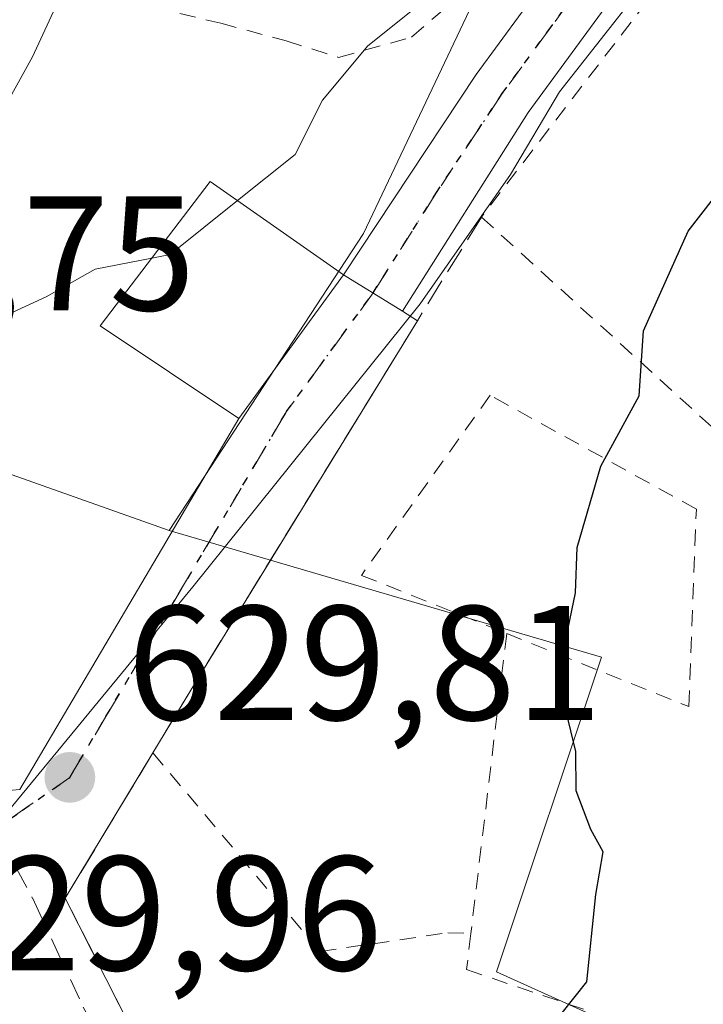
# Model space of a CAD drawing. Units: metres. Extents: x 610413 to 613849, y 4757082 to 4759451.
# Drawn here: x 612994 to 613036, y 4759046 to 4759107 of the extents above; entities that cross this region are included whole.
import ezdxf

# ---------------------------------------------------------------- set-up
doc = ezdxf.new("R2010")
doc.units = ezdxf.units.M
doc.header["$MEASUREMENT"] = 0
for name, pattern in [('DGN Style 2', [1.6480167562047852, 0.988810053722871, -0.6592067024819142]), ('DGN Style 3', [2.307223458686699, 1.648016756204785, -0.6592067024819142]), ('DGN Style 4', [2.6384748266838614, 1.318413404963828, -0.6592067024819142, 0.001648016756204785, -0.6592067024819142]), ('DGN Style 5', [1.1536117293433497, 0.4944050268614355, -0.6592067024819142])]:
    doc.linetypes.add(name, pattern=pattern)
for name, color, linetype, lineweight in [('Alambrada', 7, 'DGN Style 2', 0), ('Curva de nivel maestra', 30, 'Continuous', 30), ('Curva de nivel normal', 30, 'Continuous', 0), ('Edificación Cxs', 1, 'Continuous', 13), ('Muro lineal', 1, 'DGN Style 3', 13), ('Núcleo urbano CxS', 7, 'Continuous', 0), ('Pista no pavimentada Cxs', 111, 'Continuous', 0), ('Pista no pavimentada eje', 91, 'DGN Style 4', 0), ('Prado CxS', 92, 'Continuous', 0), ('Punto de cota en terreno', 7, 'Continuous', 0), ('Ruta', 7, 'DGN Style 5', 30), ('Rótulo de punto de cota en terreno', 7, 'Continuous', 0), ('Suelo desnudo CxS', 253, 'Continuous', 0), ('Vía urbana Cxs', 4, 'Continuous', 0), ('Vía urbana eje', 4, 'DGN Style 4', 0)]:
    doc.layers.add(name, color=color, linetype=linetype, lineweight=lineweight)
doc.styles.add('Style-Arial', font='txt')

# ---------------------------------------------------------------- blocks, each defined once
blk = doc.blocks.new('*U19')
at = {"layer": 'Prado CxS', "color": 92, "linetype": 'Continuous', "lineweight": 0}
blk.add_polyline3d([(613042.9313000003, 4758955.0021, 622.1218999999984), (613052.2949000001, 4758967.736500001, 619.809699999998), (613061.9653000003, 4758990.7601, 615.3176999999996), (613063.8088999996, 4759004.5755, 614.0773999999947), (613062.8869000003, 4759010.559900001, 614.4184999999999), (613059.2049000004, 4759023.9169, 615.3022999999957), (613048.6124999998, 4759038.6505, 618.3163000000059), (613038.0844999999, 4759041.8543, 622.3616000000038), (613038.0204999996, 4759041.8737, 622.3986000000004), (613023.7461000001, 4759048.320900001, 626.0109999999986), (613030.1930999998, 4759067.6623, 625.0736999999936), (613003.6425000001, 4759075.436100001, 631.3411999999954), (613015.5787000004, 4759093.671700001, 632.8003999999928), (613024.2045, 4759111.870100001, 636.395399999994), (613040.3021, 4759127.344699999, 635.0222000000067), (613047.1003000002, 4759141.052300001, 637.6021000000037), (613048.6124999998, 4759144.101700001, 637.8380999999936), (613056.4401000004, 4759156.074100001, 638.2648999999947)], dxfattribs=at)
blk = doc.blocks.new('5PATER')
at = {"layer": 'Suelo desnudo CxS', "linetype": 'Continuous', "lineweight": 0}
h = blk.add_hatch(color=51, dxfattribs=at)
edge = h.paths.add_edge_path()
edge.add_ellipse((0, 0), major_axis=(-0.1095731443231308, -0.1110710700762829), ratio=0.9994222409660322, start_angle=0, end_angle=360)
blk = doc.blocks.new('*U28')
at = {"layer": 'Vía urbana Cxs', "color": 4, "linetype": 'Continuous', "lineweight": 0}
blk.add_polyline3d([(612997.4108999996, 4759109.252599999, 639.6956000000064), (612995.2547000004, 4759104.5408, 638.8712999999989), (612992.3442000002, 4759099.302100001, 638.2115999999951), (612987.2642000001, 4759093.745800001, 638.5559000000068), (612979.0092000002, 4759087.501599999, 637.8203999999969), (612976.0987999998, 4759083.5329, 637.1518000000069), (612976.6809, 4759079.087900001, 636.5835999999981), (612978.8701, 4759074.0101, 635.4622999999992), (612979.3201000001, 4759058.1601, 632.8138000000035), (612994.4600999998, 4759059.520099999, 633.4689999999973), (613007.9200999998, 4759082.3201, 634.7771999999968), (613014.3501000004, 4759091.1501, 634.0997000000061), (613017.9700999996, 4759088.9001, 630.6489000000003), (613018.8901000004, 4759088.3201, 630.3221999999951), (613005.2500999998, 4759066.100099999, 629.7456999999995), (613002.6401000004, 4759061.770099999, 629.8300000000017), (612997.2600999996, 4759052.850099999, 629.7589000000007), (613007.2301000003, 4759033.1501, 631.1803999999975)], dxfattribs=at)

msp = doc.modelspace()

# ---------------------------------------------------------------- linework, layer by layer
at = {"layer": 'Alambrada', "color": 7, "linetype": 'DGN Style 2', "lineweight": 0, "extrusion": (0.001050451786210145, 0.008799921099170238, 0.9999607281987094), "elevation": 43149.51412876439, "flags": 128}
msp.add_lwpolyline([(613023.3740836317, 4758873.661631529), (613021.1739120393, 4758855.230917891)], dxfattribs=at)
at = {"layer": 'Alambrada', "color": 7, "linetype": 'DGN Style 2', "lineweight": 0}
for points in [[(613001.0900999998, 4759107.960100001, 639.7470999999932), (613006.8101000005, 4759106.600099999, 641.6171999999933), (613010.8201000001, 4759105.5101, 640.491200000004), (613014.0500999996, 4759104.5001, 638.4830999999976), (613018.5301000001, 4759105.7401, 637.1110000000045), (613023.3000999996, 4759109.880100001, 636.5810999999958), (613036.3701, 4759125.3301, 635.3907999999938), (613049.4501, 4759143.520099999, 636.863200000007), (613056.7301000003, 4759153.5601, 638.0236000000004), (613060.9301000005, 4759159.0701, 637.5280999999959), (613064.1901000004, 4759165.090100001, 637.2323000000034), (613067.0100999996, 4759171.940099999, 637.0534000000043), (613067.5201000003, 4759176.770099999, 637.465200000006), (613066.2301000003, 4759180.840100001, 637.4527999999991), (613062.2600999996, 4759183.6501, 638.4167000000016), (613056.5301000001, 4759186.1601, 639.9630999999936), (613046.9801000003, 4759190.2401, 642.6508000000031), (613036.7100999998, 4759196.270099999, 644.9805000000051), (613015.1401000004, 4759213.4101, 646.4355999999971), (613009.3701, 4759209.640100001, 648.1005000000005)], [(613122.7401000002, 4759204.130100001, 631.1294000000053), (613091.1700999998, 4759177.720100001, 631.5050999999949), (613075.1401000004, 4759160.9901, 632.8352000000014), (613054.6401000004, 4759135.110099999, 632.2553000000044), (613039.0301000001, 4759115.8101, 630.5907000000007), (613022.8201000001, 4759094.690099999, 631.5271000000066), (613054.1300999997, 4759066.170100001, 619.2918999999965)], [(613024.3701, 4759069.110099999, 626.1535000000003), (613035.5601000005, 4759064.620100001, 623.2013000000006), (613036.0201000003, 4759076.7501, 624.202900000004), (613023.3501000004, 4759083.7401, 628.0378000000055), (613015.4501, 4759072.6801, 628.5347000000038), (613024.3701, 4759069.110099999, 626.1535000000003)], [(613002.6401000004, 4759061.770099999, 629.8300000000017), (613012.9101, 4759049.5701, 628.5932999999932), (613020.7600999996, 4759050.720100001, 626.5942000000068), (613022.1700999998, 4759050.6801, 626.3179999999993)], [(613022.1700999998, 4759050.6801, 626.3179999999993), (613021.9101, 4759048.460100001, 626.292300000001), (613037.9600999998, 4759043.0101, 622.2860999999976), (613040.1201, 4759046.110099999, 622.257500000007)]]:
    msp.add_polyline3d(points, dxfattribs=at)
at = {"layer": 'Curva de nivel maestra', "color": 30, "linetype": 'Continuous', "lineweight": 30, "elevation": 625.0000000000001, "flags": 128}
msp.add_lwpolyline([(613026.9800000006, 4759044.790100001), (613029.29, 4759047.710100001), (613029.8399999999, 4759053.0801), (613030.2999999998, 4759055.690099999), (613029.5300000003, 4759057.0601), (613028.6399999997, 4759059.440099999), (613028.6200000001, 4759061.860099999), (613027.8700000001, 4759064.9901), (613028.0199999996, 4759068.840100001), (613028.5899999999, 4759071.610099999), (613028.7000000002, 4759074.380100001), (613030.1500000004, 4759079.380100001), (613032.5099999999, 4759083.710100001), (613032.7800000003, 4759087.700099999), (613035.5099999999, 4759093.8201), (613045.3399999999, 4759106.5001), (613052.5099999999, 4759113.370100001), (613059.5099999999, 4759118.190099999), (613070.8099999996, 4759127.360099999), (613083.3799999999, 4759140.940099999), (613093.2599999999, 4759152.590100001), (613103.6200000001, 4759162.190099999)], dxfattribs=at)
at = {"layer": 'Curva de nivel normal', "color": 30, "linetype": 'Continuous', "lineweight": 0, "flags": 128}
for points, elevation in [([(613007.8366, 4759095.701400001), (613011.3700000001, 4759098.529999999), (613013.0599999996, 4759101.880000001), (613015.8399999999, 4759105.199999999), (613021.4500000002, 4759109.710000001), (613038.54, 4759129.980000001), (613048.9800000006, 4759142.180000001), (613054.2599999999, 4759149.08), (613058.9600000001, 4759154.640000001), (613064.7199999997, 4759163.539999999), (613068.9800000006, 4759172.789999999), (613074.2999999998, 4759183.680000001), (613078.7000000002, 4759199.65), (613081.1299999999, 4759213.380000001), (613084.6500000004, 4759223.630000001), (613089.9600000001, 4759232.100000001), (613101.7800000003, 4759243.230000001), (613124.5999999996, 4759260.119999999)], 635), ([(613114.5099999999, 4759207.470000001), (613110.1900000004, 4759203.939999999), (613105.1500000004, 4759198.210000001), (613102.4000000004, 4759194.26), (613101.9800000006, 4759192.9), (613102.25, 4759191.350000001), (613100.3399999999, 4759187.4), (613094.9500000002, 4759180.130000001), (613087.2699999996, 4759172.380000001), (613078.4400000004, 4759161.25), (613074.2699999996, 4759155.09), (613069.2699999996, 4759149.5), (613060.2100000001, 4759138.67), (613053.5999999996, 4759130.08), (613044.54, 4759121.880000001), (613034.9699999997, 4759111.74), (613027.6200000001, 4759102.380000001), (613024.5999999996, 4759097.300000001), (613019.0599999996, 4759089.359999999), (613005.0999999996, 4759071.970000001), (612983.2400000002, 4759045.460000001), (612982.2894000001, 4759044.700400001)], 630), ([(612931.5199999996, 4759107.9), (612932.9900000002, 4759106.140000001), (612937.0800000001, 4759102.960000001), (612942.9299999997, 4759096.539999999), (612945.0199999996, 4759092.539999999), (612945.2800000003, 4759090.039999999), (612946.7599999999, 4759088.680000001), (612952.0199999996, 4759086.52), (612957.3899999997, 4759083.689999999), (612966.1500000004, 4759081.58), (612973.8399999999, 4759081.029999999), (612978.6399999997, 4759083.27), (612983.3399999999, 4759086.99), (612988.2999999998, 4759088.07), (612992.4699999997, 4759088.130000001), (612996.0800000001, 4759089.779999999), (612999.0999999996, 4759091.49), (613002.5687999995, 4759092.1687)], 635), ([(613002.5687999995, 4759092.1687), (613003.7000000002, 4759092.390000001), (613007.8366, 4759095.701400001)], 635)]:
    msp.add_lwpolyline(points, dxfattribs=dict(at, elevation=elevation))
at = {"layer": 'Edificación Cxs', "color": 1, "linetype": 'Continuous', "lineweight": 13}
msp.add_polyline3d([(613014.3501000004, 4759091.1501, 634.0997000000061), (613007.9200999998, 4759082.3201, 634.7771999999968), (612999.4001000002, 4759088.0001, 637.3175000000047), (613006.1501000002, 4759096.880100001, 637.2684000000008), (613014.3501000004, 4759091.1501, 634.0997000000061)], dxfattribs=at)
msp.add_3dface([(613014.3501000004, 4759091.1501, 637.3175000000047), (613007.9200999998, 4759082.3201, 637.3175000000047), (612999.4001000002, 4759088.0001, 637.3175000000047), (613006.1501000002, 4759096.880100001, 637.3175000000047)], dxfattribs=at)
at = {"layer": 'Muro lineal', "color": 1, "linetype": 'DGN Style 3', "lineweight": 13}
msp.add_polyline3d([(613022.8201000001, 4759094.690099999, 631.5271000000066), (613018.8901000004, 4759088.3201, 630.3221999999951), (613005.2500999998, 4759066.100099999, 629.7456999999995), (613002.6401000004, 4759061.770099999, 629.8300000000017), (612997.2600999996, 4759052.850099999, 629.7589000000007), (613007.2301000003, 4759033.1501, 631.1803999999975)], dxfattribs=at)
at = {"layer": 'Núcleo urbano CxS', "color": 7, "linetype": 'Continuous', "lineweight": 0}
msp.add_polyline3d([(613003.6425000001, 4759075.436100001, 631.3411999999954), (612981.3810999999, 4759083.316500001, 635.6483000000007), (612978.8740999997, 4759090.554500001, 637.6567000000068), (612951.9757000003, 4759086.5689, 635.3591000000015), (612939.9376999997, 4759083.7795, 633.2063999999956), (612946.8437000001, 4759098.053900001, 636.4845999999961), (612929.8041000003, 4759117.853700001, 634.9401999999973), (612933.7333000004, 4759122.7501, 635.6858000000066), (612935.0947000004, 4759124.4465, 636.0160000000033), (612967.7591000004, 4759165.149499999, 646.0190000000002), (612989.6712999997, 4759192.454299999, 648.7912999999971), (613011.7732999995, 4759214.097899999, 646.7703000000038), (613024.6677000001, 4759207.187899999, 645.4842000000062), (613041.7071000002, 4759191.5329, 643.716499999995), (613068.8715000004, 4759179.0975, 636.7483999999968), (613056.4401000004, 4759156.074100001, 638.2648999999947), (613048.6124999998, 4759144.101700001, 637.8380999999936), (613047.1003000002, 4759141.052300001, 637.6021000000037), (613040.3021, 4759127.344699999, 635.0222000000067), (613024.2045, 4759111.870100001, 636.395399999994), (613015.5787000004, 4759093.671700001, 632.8003999999928)], close=True, dxfattribs=at)
for points in [[(613003.6425000001, 4759075.436100001, 631.3411999999954), (613015.5787000004, 4759093.671700001, 632.8003999999928), (613024.2045, 4759111.870100001, 636.395399999994), (613040.3021, 4759127.344699999, 635.0222000000067), (613047.1003000002, 4759141.052300001, 637.6021000000037), (613048.6124999998, 4759144.101700001, 637.8380999999936), (613056.4401000004, 4759156.074100001, 638.2648999999947), (613068.8715000004, 4759179.0975, 636.7483999999968), (613041.7071000002, 4759191.5329, 643.716499999995), (613024.6677000001, 4759207.187899999, 645.4842000000062), (613011.7732999995, 4759214.097899999, 646.7703000000038), (612989.6712999997, 4759192.454299999, 648.7912999999971), (612967.7591000004, 4759165.149499999, 646.0190000000002), (612935.0947000004, 4759124.4465, 636.0160000000033), (612933.7333000004, 4759122.7501, 635.6858000000066), (612929.8041000003, 4759117.853700001, 634.9401999999973), (612946.8437000001, 4759098.053900001, 636.4845999999961), (612939.9376999997, 4759083.7795, 633.2063999999956)], [(612920.5966999996, 4759072.7283, 628.0587999999989), (612937.9921000004, 4759066.379899999, 629.5668000000006), (612938.6963000001, 4759072.677999999, 630.6285999999964), (612939.9376999997, 4759083.7795, 633.2063999999956), (612951.9757000003, 4759086.5689, 635.3591000000015), (612978.8740999997, 4759090.554500001, 637.6567000000068), (612981.3810999999, 4759083.316500001, 635.6483000000007), (613003.6425000001, 4759075.436100001, 631.3411999999954), (613030.1930999998, 4759067.6623, 625.0736999999936), (613023.7461000001, 4759048.320900001, 626.0109999999986), (613038.0204999996, 4759041.8737, 622.3986000000004), (613038.0844999999, 4759041.8543, 622.3616000000038), (613048.6124999998, 4759038.6505, 618.3163000000059), (613059.2049000004, 4759023.9169, 615.3022999999957), (613062.8869000003, 4759010.559900001, 614.4184999999999), (613063.8088999996, 4759004.5755, 614.0773999999947), (613061.9653000003, 4758990.7601, 615.3176999999996), (613052.2949000001, 4758967.736500001, 619.809699999998), (613042.9313000003, 4758955.0021, 622.1218999999984)], [(613003.6425000001, 4759075.436100001, 631.3411999999954), (612981.3810999999, 4759083.316500001, 635.6483000000007), (612978.8740999997, 4759090.554500001, 637.6567000000068), (612951.9757000003, 4759086.5689, 635.3591000000015), (612939.9376999997, 4759083.7795, 633.2063999999956)], [(613003.6425000001, 4759075.436100001, 631.3411999999954), (612981.3810999999, 4759083.316500001, 635.6483000000007), (612978.8740999997, 4759090.554500001, 637.6567000000068), (612951.9757000003, 4759086.5689, 635.3591000000015), (612939.9376999997, 4759083.7795, 633.2063999999956)], [(613042.9313000003, 4758955.0021, 622.1218999999984), (613052.2949000001, 4758967.736500001, 619.809699999998), (613061.9653000003, 4758990.7601, 615.3176999999996), (613063.8088999996, 4759004.5755, 614.0773999999947), (613062.8869000003, 4759010.559900001, 614.4184999999999), (613059.2049000004, 4759023.9169, 615.3022999999957), (613048.6124999998, 4759038.6505, 618.3163000000059), (613038.0844999999, 4759041.8543, 622.3616000000038), (613038.0204999996, 4759041.8737, 622.3986000000004), (613023.7461000001, 4759048.320900001, 626.0109999999986), (613030.1930999998, 4759067.6623, 625.0736999999936), (613003.6425000001, 4759075.436100001, 631.3411999999954)]]:
    msp.add_polyline3d(points, dxfattribs=at)
at = {"layer": 'Pista no pavimentada Cxs', "color": 111, "linetype": 'Continuous', "lineweight": 0, "extrusion": (0.5344236909142083, -0.3321694212270917, 0.7772096204958441), "elevation": -1252722.332944681, "flags": 128}
msp.add_lwpolyline([(4365564.729270812, 1548305.505876305), (4365564.729270812, 1548310.989936902)], dxfattribs=at)
at = {"layer": 'Pista no pavimentada Cxs', "color": 111, "linetype": 'Continuous', "lineweight": 0}
for points in [[(613014.3501000004, 4759091.1501, 634.0997000000061), (613022.5000999998, 4759103.440099999, 632.1833000000044), (613028.1401000004, 4759111.170100001, 633.5077000000019), (613038.3701, 4759124.690099999, 633.9386999999988), (613048.7701000003, 4759138.0801, 634.5620999999956), (613057.5900999998, 4759149.460100001, 635.016499999998), (613066.5000999998, 4759160.770099999, 634.8926000000065), (613073.4600999998, 4759168.7401, 633.4269999999962), (613081.0100999996, 4759176.1801, 632.9070000000065), (613087.6201, 4759182.040100001, 631.9930000000022), (613094.2401000002, 4759187.870100001, 630.8261000000057), (613103.8201000001, 4759196.950099999, 630.9094999999943), (613113.4401000004, 4759205.970100001, 630.8653000000049)], [(613116.0100999996, 4759202.960100001, 629.8478999999934), (613106.5301000001, 4759194.0701, 630.3531999999977), (613096.9101, 4759184.950099999, 630.3923000000068), (613090.2401000002, 4759179.0801, 631.4842999999964), (613083.7100999998, 4759173.290100001, 632.0111000000034), (613076.3400999998, 4759166.030099999, 632.6754999999976), (613069.5401, 4759158.2401, 633.2188000000025), (613060.7001, 4759147.020099999, 633.1772999999957), (613051.8901000004, 4759135.6601, 632.7498999999953), (613041.5100999996, 4759122.280099999, 631.8319000000047), (613031.3201000001, 4759108.8101, 630.789499999999), (613025.6901000004, 4759101.110099999, 630.6912000000011), (613017.9700999996, 4759088.9001, 630.6489000000003)], [(613069.5401, 4759158.2401, 633.2188000000025), (613060.7001, 4759147.020099999, 633.1772999999957), (613051.8901000004, 4759135.6601, 632.7498999999953), (613041.5100999996, 4759122.280099999, 631.8319000000047), (613031.3201000001, 4759108.8101, 630.789499999999), (613025.6901000004, 4759101.110099999, 630.6912000000011), (613017.9700999996, 4759088.9001, 630.6489000000003), (613014.3501000004, 4759091.1501, 634.0997000000061), (613022.5000999998, 4759103.440099999, 632.1833000000044), (613028.1401000004, 4759111.170100001, 633.5077000000019), (613038.3701, 4759124.690099999, 633.9386999999988), (613048.7701000003, 4759138.0801, 634.5620999999956), (613057.5900999998, 4759149.460100001, 635.016499999998), (613066.5000999998, 4759160.770099999, 634.8926000000065)]]:
    msp.add_polyline3d(points, dxfattribs=at)
at = {"layer": 'Pista no pavimentada eje', "color": 91, "linetype": 'DGN Style 4', "lineweight": 0}
msp.add_polyline3d([(613114.7251000004, 4759204.465100001, 630.307799999995), (613105.1750999996, 4759195.5101, 630.5844999999972), (613095.5751, 4759186.4101, 630.5899000000063), (613088.9301000005, 4759180.5601, 631.6447999999946), (613082.3601000002, 4759174.735099999, 632.3214000000007), (613074.9001000002, 4759167.3851, 632.8877999999969), (613068.0201000003, 4759159.505100001, 633.7013000000006), (613059.1451000003, 4759148.2401, 633.8319000000047), (613054.7351000002, 4759142.550100001, 633.6175999999978), (613045.1401000004, 4759130.1801, 632.9087000000001), (613039.9401000004, 4759123.485099999, 632.7970000000059), (613029.7301000003, 4759109.9901, 632.0218000000023), (613026.9101, 4759106.1251, 631.5488000000041), (613024.0950999996, 4759102.2751, 631.096000000005), (613020.0201000003, 4759096.130100001, 632.1214999999938), (613016.1601, 4759090.0251, 632.1065999999992)], dxfattribs=at)
at = {"layer": 'Prado CxS', "color": 92, "linetype": 'Continuous', "lineweight": 0}
for points in [[(613003.6425000001, 4759075.436100001, 631.3411999999954), (613015.5787000004, 4759093.671700001, 632.8003999999928), (613024.2045, 4759111.870100001, 636.395399999994), (613040.3021, 4759127.344699999, 635.0222000000067), (613047.1003000002, 4759141.052300001, 637.6021000000037), (613048.6124999998, 4759144.101700001, 637.8380999999936), (613056.4401000004, 4759156.074100001, 638.2648999999947), (613068.8715000004, 4759179.0975, 636.7483999999968), (613041.7071000002, 4759191.5329, 643.716499999995), (613024.6677000001, 4759207.187899999, 645.4842000000062), (613011.7732999995, 4759214.097899999, 646.7703000000038), (612989.6712999997, 4759192.454299999, 648.7912999999971), (612967.7591000004, 4759165.149499999, 646.0190000000002), (612935.0947000004, 4759124.4465, 636.0160000000033), (612933.7333000004, 4759122.7501, 635.6858000000066), (612929.8041000003, 4759117.853700001, 634.9401999999973), (612946.8437000001, 4759098.053900001, 636.4845999999961), (612939.9376999997, 4759083.7795, 633.2063999999956)], [(613042.9313000003, 4758955.0021, 622.1218999999984), (613052.2949000001, 4758967.736500001, 619.809699999998), (613061.9653000003, 4758990.7601, 615.3176999999996), (613063.8088999996, 4759004.5755, 614.0773999999947), (613062.8869000003, 4759010.559900001, 614.4184999999999), (613059.2049000004, 4759023.9169, 615.3022999999957), (613048.6124999998, 4759038.6505, 618.3163000000059), (613038.0844999999, 4759041.8543, 622.3616000000038), (613038.0204999996, 4759041.8737, 622.3986000000004), (613023.7461000001, 4759048.320900001, 626.0109999999986), (613030.1930999998, 4759067.6623, 625.0736999999936), (613003.6425000001, 4759075.436100001, 631.3411999999954)]]:
    msp.add_polyline3d(points, dxfattribs=at)
at = {"layer": 'Ruta', "color": 7, "linetype": 'DGN Style 5', "lineweight": 30}
msp.add_polyline3d([(612992.9619000005, 4759057.067299999, 633.3711999999941), (612994.6401000004, 4759058.2501, 632.7770000000019), (612997.5301000001, 4759060.2601, 630.554999999993), (612999.7600999996, 4759064.0101, 630.3886000000057), (613001.9801000003, 4759067.7601, 630.1154999999999), (613004.1901000004, 4759071.5001, 630.2630000000064), (613006.4101, 4759075.2501, 630.5736999999936), (613010.8501000004, 4759082.7401, 632.5317000000068), (613016.1601, 4759090.0251, 632.1065999999992), (613020.0201000003, 4759096.130100001, 632.1214999999938), (613024.0950999996, 4759102.2751, 631.096000000005), (613026.9101, 4759106.1251, 631.5488000000041), (613029.7301000003, 4759109.9901, 632.0218000000023)], dxfattribs=at)
at = {"layer": 'Vía urbana Cxs', "color": 4, "linetype": 'Continuous', "lineweight": 0, "extrusion": (0.03644146442669856, 0.05004325518730029, 0.998082006791374), "elevation": 261132.4370173835, "flags": 128}
msp.add_lwpolyline([(2305945.42654763, -4199889.186949728), (2305945.42654763, -4199900.131026037)], dxfattribs=at)
at = {"layer": 'Vía urbana Cxs', "color": 4, "linetype": 'Continuous', "lineweight": 0, "extrusion": (0.5344236909142083, -0.3321694212270917, 0.7772096204958441), "elevation": -1252722.332944681, "flags": 128}
msp.add_lwpolyline([(4365564.729270812, 1548305.505876305), (4365564.729270812, 1548310.989936902)], dxfattribs=at)
at = {"layer": 'Vía urbana Cxs', "color": 4, "linetype": 'Continuous', "lineweight": 0, "extrusion": (0.2433689072154745, -0.1534282239709638, 0.9577219612653045), "elevation": -580385.0578742076, "flags": 128}
msp.add_lwpolyline([(4352758.195973443, 1934261.580143949), (4352758.195973443, 1934260.444567932)], dxfattribs=at)
at = {"layer": 'Vía urbana Cxs', "color": 4, "linetype": 'Continuous', "lineweight": 0, "extrusion": (-0.8366163958047306, 0.508265899040489, 0.2043007149847153), "elevation": 1906149.42450917, "flags": 128}
msp.add_lwpolyline([(-4385608.39352272, -397174.5026360551), (-4385582.321247716, -397175.0915574819), (-4385577.265489567, -397175.005441131)], dxfattribs=at)
at = {"layer": 'Vía urbana Cxs', "color": 4, "linetype": 'Continuous', "lineweight": 0, "extrusion": (-0.02508791226689624, -0.04249661216258749, 0.9987815750266879), "elevation": -216989.9607538911, "flags": 128}
msp.add_lwpolyline([(-1891505.053921594, 4404490.221713723), (-1891505.053921594, 4404516.730636509)], dxfattribs=at)
at = {"layer": 'Vía urbana Cxs', "color": 4, "linetype": 'Continuous', "lineweight": 0, "extrusion": (-0.07200454798125921, 0.03548362258457081, 0.9967729217822334), "elevation": 125357.5711844949, "flags": 128}
msp.add_lwpolyline([(-4539832.681283766, -1548756.362497772), (-4539822.30191285, -1548757.24822606), (-4539809.038189308, -1548739.539889039)], dxfattribs=at)
at = {"layer": 'Vía urbana Cxs', "color": 4, "linetype": 'Continuous', "lineweight": 0}
msp.add_polyline3d([(612997.4108999996, 4759109.252599999, 639.6956000000064), (612995.2547000004, 4759104.5408, 638.8712999999989), (612992.3442000002, 4759099.302100001, 638.2115999999951), (612987.2642000001, 4759093.745800001, 638.5559000000068), (612979.0092000002, 4759087.501599999, 637.8203999999969), (612976.0987999998, 4759083.5329, 637.1518000000069), (612976.6809, 4759079.087900001, 636.5835999999981), (612978.8701, 4759074.0101, 635.4622999999992)], dxfattribs=at)
at = {"layer": 'Vía urbana eje', "color": 4, "linetype": 'DGN Style 4', "lineweight": 0}
for points in [[(613016.1601, 4759090.0251, 632.1065999999992), (613010.8501000004, 4759082.7401, 632.5317000000068), (613006.4101, 4759075.2501, 630.5736999999936), (613004.1901000004, 4759071.5001, 630.2630000000064), (613001.9801000003, 4759067.7601, 630.1154999999999), (612999.7600999996, 4759064.0101, 630.3886000000057), (612997.5301000001, 4759060.2601, 630.554999999993), (612994.6401000004, 4759058.2501, 632.7770000000019), (612992.9619000005, 4759057.067299999, 633.3711999999941)], [(612992.9619000005, 4759057.067299999, 633.3711999999941), (612995.2600999996, 4759052.8201, 629.8564000000042), (612998.3683000002, 4759046.157099999, 629.8108999999968), (613001.8311000001, 4759039.7643, 630.9945000000008), (613004.7301000003, 4759031.100099999, 631.6634999999952), (613005.9200999998, 4759027.1801, 629.4287999999942)]]:
    msp.add_polyline3d(points, dxfattribs=at)

# ---------------------------------------------------------------- block references
at = {"layer": 'Prado CxS', "color": 92, "linetype": 'Continuous', "lineweight": 0}
msp.add_blockref('*U19', (0, 0), dxfattribs=at)
at = {"layer": 'Punto de cota en terreno', "color": 7, "linetype": 'Continuous', "lineweight": 0, "xscale": 10, "yscale": 10, "zscale": 10}
msp.add_blockref('5PATER', (612997.54, 4759060.27, 629.8099999999977), dxfattribs=at)
at = {"layer": 'Vía urbana Cxs', "color": 4, "linetype": 'Continuous', "lineweight": 0}
msp.add_blockref('*U28', (0, 0), dxfattribs=at)

# ---------------------------------------------------------------- texts
at = {"layer": 'Rótulo de punto de cota en terreno', "color": 7, "linetype": 'Continuous', "lineweight": 0, "style": 'Style-Arial'}
for s, p in [('635,75', (612976.0977999996, 4759088.957800001)), ('629,81', (613001.0678000003, 4759063.797800001)), ('629,96', (612987.5878, 4759048.417099999))]:
    msp.add_text(s, height=7.000000000000002, dxfattribs=at).set_placement(p)

doc.saveas('drawing.dxf')
